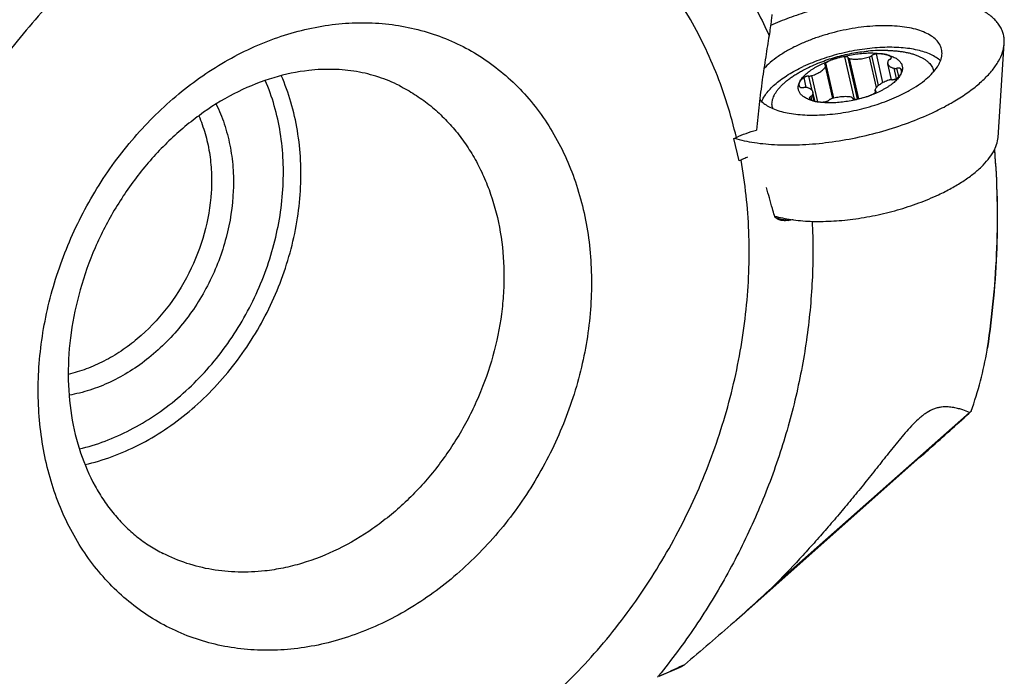
# Model space of a CAD drawing. Units: millimetres. Extents: x 0 to 420, y 0 to 297.
# Drawn here: x 339 to 370, y 109 to 130 of the extents above; entities that cross this region are included whole.
import ezdxf

# ---------------------------------------------------------------- set-up
doc = ezdxf.new("R2010")
doc.units = ezdxf.units.MM
doc.header["$LTSCALE"] = 23.1
for name, color, linetype in [('607299103-000_CL', 7, 'CONTINUOUS'), ('607386905-000_CL', 7, 'CONTINUOUS'), ('607426856-000_CL', 7, 'CONTINUOUS')]:
    doc.layers.add(name, color=color, linetype=linetype)

msp = doc.modelspace()

# ---------------------------------------------------------------- linework, layer by layer
at = {"layer": '607299103-000_CL', "color": 7, "linetype": 'CONTINUOUS'}
msp.add_line((369.6344, 126.249), (369.8274, 129.2013), dxfattribs=at)
for points, knots in [([(369.8274, 129.2013), (369.8305, 129.249), (369.8299, 129.3442), (369.8068, 129.4847), (369.7619, 129.6201), (369.6953, 129.7497), (369.6076, 129.8728), (369.4992, 129.9889), (369.3708, 130.0975), (369.1673, 130.2362), (368.8629, 130.3862), (368.4416, 130.5249), (367.9598, 130.626), (367.4256, 130.6877), (366.848, 130.709), (366.237, 130.6894), (365.6032, 130.6294), (364.9575, 130.5299), (364.3114, 130.3926), (363.6761, 130.22), (363.0627, 130.015), (362.6672, 129.8558), (362.4755, 129.7711)], [0, 0, 0, 0, 0.0175296, 0.034754, 0.0520157, 0.0696544, 0.0879825, 0.1072676, 0.1277243, 0.1495141, 0.1974591, 0.2515758, 0.3117874, 0.3776681, 0.4485407, 0.5235442, 0.6016836, 0.6818706, 0.7629592, 0.8437787, 0.9231635, 1, 1, 1, 1]), ([(367.8569, 129.0237), (367.8509, 129.0502), (367.8346, 129.1027), (367.7853, 129.2049), (367.6908, 129.3253), (367.5353, 129.4486), (367.3388, 129.5533), (367.1043, 129.6383), (366.8352, 129.7026), (366.5356, 129.7452), (366.2103, 129.7656), (365.8643, 129.7634), (365.5033, 129.7385), (365.133, 129.6915), (364.7594, 129.6229), (364.3886, 129.534), (364.0266, 129.4261), (363.6792, 129.3011), (363.456, 129.2055), (363.3481, 129.155)], [0, 0, 0, 0, 0.0167148, 0.0337359, 0.0697272, 0.1098731, 0.155264, 0.2063736, 0.2632193, 0.3254917, 0.3926446, 0.4639566, 0.5385766, 0.6155599, 0.6938986, 0.7725504, 0.8504644, 0.9266101, 1, 1, 1, 1]), ([(367.5723, 127.0241), (367.735, 127.1003), (368.0462, 127.2576), (368.4805, 127.516), (368.8631, 127.7865), (369.1886, 128.0655), (369.4525, 128.3491), (369.6512, 128.6337), (369.7624, 128.8756), (369.8121, 129.0642), (369.8245, 129.1561), (369.8274, 129.2013)], [0, 0, 0, 0, 0.1654466, 0.3208944, 0.4649148, 0.5964593, 0.7150087, 0.8207561, 0.9148755, 0.958365, 1, 1, 1, 1]), ([(363.3481, 129.155), (363.2343, 129.1017), (363.0185, 128.9913), (362.7223, 128.8077), (362.47, 128.6152), (362.3258, 128.475), (362.2637, 128.4039)], [0, 0, 0, 0, 0.2839782, 0.547215, 0.7865506, 1, 1, 1, 1]), ([(367.8223, 128.6581), (367.7807, 128.6972), (367.6844, 128.7707), (367.5162, 128.8618), (367.319, 128.9385), (367.0952, 128.9998), (366.8473, 129.0451), (366.5783, 129.074), (366.2913, 129.0861), (365.8821, 129.0795), (365.3509, 129.0278), (364.7115, 128.9037), (364.0897, 128.7224), (363.6923, 128.5635), (363.5034, 128.475)], [0, 0, 0, 0, 0.0380596, 0.0803892, 0.1273275, 0.1789297, 0.2350393, 0.2953399, 0.3593922, 0.426662, 0.5683273, 0.714969, 0.8607736, 1, 1, 1, 1]), ([(366.5163, 127.5569), (366.6261, 127.6083), (366.8348, 127.7148), (367.1225, 127.8913), (367.3697, 128.0764), (367.572, 128.2667), (367.7045, 128.4325), (367.7823, 128.565), (367.8253, 128.6602), (367.8547, 128.7542), (367.8703, 128.8465), (367.8719, 128.9367), (367.8634, 128.9953), (367.8569, 129.0237)], [0, 0, 0, 0, 0.1719183, 0.331826, 0.4779134, 0.6089946, 0.7247782, 0.7772403, 0.8263839, 0.8726165, 0.9164854, 0.9586786, 1, 1, 1, 1]), ([(362.1976, 127.3744), (362.2166, 127.4236), (362.2664, 127.5235), (362.3669, 127.6674), (362.4956, 127.8112), (362.6511, 127.9533), (362.8318, 128.0926), (363.036, 128.2275), (363.2614, 128.3567), (363.4207, 128.4363), (363.5034, 128.475)], [0, 0, 0, 0, 0.0907963, 0.1910056, 0.3013939, 0.4221664, 0.5530971, 0.6936143, 0.8429424, 1, 1, 1, 1]), ([(362.1343, 127.4402), (362.2098, 127.3503), (362.3648, 127.2366), (362.6046, 127.1273), (362.8245, 127.0564), (363.0713, 127.0026), (363.3421, 126.9661), (363.6335, 126.9476), (363.9416, 126.9473), (364.2627, 126.9651), (364.7059, 127.0133), (365.2623, 127.1165), (365.9077, 127.3011), (366.3203, 127.4651), (366.5163, 127.5569)], [0, 0, 0, 0, 0.0768491, 0.1222181, 0.1725003, 0.2276215, 0.2873036, 0.3511145, 0.4185048, 0.4888348, 0.5613975, 0.7101244, 0.858418, 1, 1, 1, 1]), ([(361.3405, 126.2189), (361.4405, 126.1898), (361.6496, 126.1379), (361.9774, 126.0792), (362.3275, 126.0376), (362.8306, 126.0048), (363.4963, 126.0103), (364.3225, 126.0857), (365.167, 126.2282), (366.0046, 126.4334), (366.8104, 126.6953), (367.3256, 126.9086), (367.5723, 127.0241)], [0, 0, 0, 0, 0.0488528, 0.1009606, 0.1561358, 0.2141348, 0.3373774, 0.4680042, 0.6029045, 0.7387601, 0.8722065, 1, 1, 1, 1]), ([(367.7636, 124.4429), (367.8985, 124.5061), (368.1567, 124.6366), (368.517, 124.851), (368.8343, 125.0754), (369.1044, 125.3068), (369.3234, 125.542), (369.4882, 125.7783), (369.5961, 126.0128), (369.6294, 126.1727), (369.6344, 126.249)], [0, 0, 0, 0, 0.1654722, 0.3209473, 0.4649905, 0.5965567, 0.7151255, 0.8208901, 0.9150249, 1, 1, 1, 1]), ([(362.6036, 123.7721), (362.6867, 123.7482), (362.8602, 123.7056), (363.1322, 123.6576), (363.4225, 123.6236), (363.8393, 123.5971), (364.3907, 123.6023), (365.0746, 123.6654), (365.7735, 123.7838), (366.4665, 123.9539), (367.1332, 124.1708), (367.5594, 124.3474), (367.7636, 124.4429)], [0, 0, 0, 0, 0.0489539, 0.1011466, 0.1563894, 0.2144377, 0.3377278, 0.4683409, 0.6031808, 0.7389474, 0.8722944, 1, 1, 1, 1])]:
    msp.add_open_spline(points, degree=3, knots=knots, dxfattribs=at)
at = {"layer": '607386905-000_CL', "color": 9, "linetype": 'CONTINUOUS'}
for p, q in [((364.4673, 127.4816), (364.2139, 128.5916)), ((365.1181, 127.4525), (364.8134, 128.787)), ((365.2147, 127.46), (364.9188, 128.756)), ((365.2503, 127.4654), (364.9622, 128.727)), ((365.8068, 127.8209), (365.5873, 128.7825)), ((365.8756, 127.8855), (365.6618, 128.8219)), ((366.0117, 127.9713), (365.8054, 128.8749)), ((366.2759, 128.7482), (366.2701, 128.7739)), ((364.4368, 127.4734), (364.2068, 128.4809)), ((366.4389, 128.1046), (366.3665, 128.4217)), ((366.513, 128.1633), (366.4539, 128.4223)), ((366.601, 128.3004), (366.5775, 128.4035)), ((363.601, 127.8195), (363.5294, 128.1332)), ((363.7844, 127.7245), (363.6812, 128.1764)), ((363.9639, 127.3666), (363.7755, 128.192)), ((365.7882, 127.6766), (365.7782, 127.7206)), ((363.7775, 127.4133), (363.7484, 127.5406)), ((363.8442, 127.3887), (363.7993, 127.5851))]:
    msp.add_line(p, q, dxfattribs=at)
at = {"layer": '607386905-000_CL', "color": 7, "linetype": 'CONTINUOUS'}
for p, q in [((364.4437, 127.4753), (364.2097, 128.5002)), ((366.2775, 128.0636), (366.1625, 128.5673)), ((367.6015, 128.3457), (367.608, 128.3168)), ((363.8764, 127.3805), (363.8096, 127.673)), ((365.7794, 127.6657), (365.7624, 127.7401)), ((362.5319, 127.1882), (362.5385, 127.1592))]:
    msp.add_line(p, q, dxfattribs=at)
for centre, radius, start, end in [((366.0262, 123.5552), 5.4321, 88.53501, 95.06527), ((367.1454, 128.2416), 0.4678, 9.13253, 12.85936), ((362.9879, 127.2923), 0.4677, 192.86365, 196.59377)]:
    msp.add_arc(centre, radius, start, end, dxfattribs=at)
for points, knots in [([(363.5483, 128.3881), (363.7034, 128.4677), (364.0215, 128.6122), (364.5171, 128.782), (365.0268, 128.9031), (365.3729, 128.9507), (365.5466, 128.9661)], [0, 0, 0, 0, 0.2499988, 0.4999989, 0.7499999, 1, 1, 1, 1]), ([(364.4894, 128.7186), (364.5582, 128.741), (364.6978, 128.7821), (364.9102, 128.832), (365.1238, 128.8698), (365.2668, 128.8869), (365.3377, 128.8932)], [0, 0, 0, 0, 0.2502782, 0.5027255, 0.753801, 1, 1, 1, 1]), ([(365.3377, 128.8932), (365.4063, 128.8993), (365.5405, 128.9072), (365.7063, 128.9063), (365.8331, 128.8985), (365.9231, 128.8895), (366.0091, 128.8772), (366.0648, 128.8665), (366.0918, 128.8607)], [0, 0, 0, 0, 0.2726137, 0.5321789, 0.6560698, 0.7755384, 0.8902706, 1, 1, 1, 1]), ([(366.165, 128.9855), (366.2135, 128.9843), (366.3088, 128.9802), (366.4489, 128.969), (366.5833, 128.9529), (366.7115, 128.9319), (366.8328, 128.9061), (366.947, 128.8756), (367.0534, 128.8405), (367.1517, 128.801), (367.2414, 128.7573), (367.3222, 128.7094), (367.3938, 128.6575), (367.4558, 128.6019), (367.5081, 128.5427), (367.5502, 128.4802), (367.582, 128.4145), (367.5962, 128.3687), (367.6015, 128.3457)], [0, 0, 0, 0, 0.0869676, 0.1710543, 0.2520373, 0.3297215, 0.4039442, 0.4745799, 0.5415472, 0.6048162, 0.6644183, 0.7204575, 0.7731234, 0.8227054, 0.8696057, 0.9143468, 0.9575671, 1, 1, 1, 1]), ([(363.3836, 127.9781), (363.3915, 127.9955), (363.4098, 128.0305), (363.4432, 128.0818), (363.4832, 128.1332), (363.5296, 128.1845), (363.5822, 128.2356), (363.6407, 128.2861), (363.705, 128.3359), (363.7748, 128.3848), (363.8497, 128.4326), (363.9295, 128.4791), (364.0137, 128.524), (364.1331, 128.5823), (364.2912, 128.6499), (364.4221, 128.6966), (364.4894, 128.7186)], [0, 0, 0, 0, 0.0420925, 0.0869278, 0.1346735, 0.1854224, 0.239205, 0.295999, 0.3557378, 0.4183176, 0.4836022, 0.5514283, 0.6216092, 0.6939378, 0.8441071, 1, 1, 1, 1]), ([(364.2139, 128.5916), (364.2079, 128.5877), (364.1995, 128.5815), (364.1901, 128.5722), (364.1847, 128.5654), (364.1807, 128.5587), (364.1782, 128.552), (364.1772, 128.5455), (364.1776, 128.5413), (364.1781, 128.5393)], [0, 0, 0, 0, 0.3218183, 0.4634002, 0.591747, 0.707485, 0.8121452, 0.9083786, 1, 1, 1, 1]), ([(364.4894, 128.7186), (364.4637, 128.7102), (364.4136, 128.6924), (364.3416, 128.662), (364.2751, 128.6288), (364.2335, 128.6043), (364.2139, 128.5916)], [0, 0, 0, 0, 0.2667777, 0.5243624, 0.7696806, 1, 1, 1, 1]), ([(364.8134, 128.787), (364.7863, 128.7843), (364.7316, 128.7772), (364.65, 128.7622), (364.5689, 128.7429), (364.5156, 128.7271), (364.4894, 128.7186)], [0, 0, 0, 0, 0.246904, 0.4980084, 0.7501147, 1, 1, 1, 1]), ([(364.9188, 128.756), (364.9184, 128.7575), (364.9174, 128.7604), (364.9141, 128.766), (364.9077, 128.7723), (364.8973, 128.7784), (364.8844, 128.7831), (364.8691, 128.7864), (364.8519, 128.7882), (364.8331, 128.7885), (364.8201, 128.7876), (364.8134, 128.787)], [0, 0, 0, 0, 0.0387423, 0.0787445, 0.1658745, 0.2669423, 0.3842367, 0.5179083, 0.6666874, 0.8283454, 1, 1, 1, 1]), ([(364.9188, 128.756), (364.9193, 128.7543), (364.9206, 128.7509), (364.9236, 128.7463), (364.9277, 128.742), (364.9348, 128.7365), (364.9464, 128.731), (364.9566, 128.7282), (364.9622, 128.727)], [0, 0, 0, 0, 0.0961752, 0.1964206, 0.303742, 0.4203886, 0.6865063, 1, 1, 1, 1]), ([(364.9622, 128.727), (364.984, 128.7225), (365.0298, 128.7155), (365.1015, 128.7102), (365.1779, 128.71), (365.2579, 128.7148), (365.3401, 128.7245), (365.4232, 128.7391), (365.506, 128.7582), (365.5604, 128.7739), (365.5873, 128.7825)], [0, 0, 0, 0, 0.1052764, 0.2190239, 0.3400531, 0.4669451, 0.5981141, 0.7318602, 0.8664176, 1, 1, 1, 1]), ([(365.5873, 128.7825), (365.5948, 128.7849), (365.6093, 128.7901), (365.6295, 128.7995), (365.6471, 128.8099), (365.6573, 128.8178), (365.6618, 128.8219)], [0, 0, 0, 0, 0.2801656, 0.5443431, 0.7859752, 1, 1, 1, 1]), ([(365.8054, 128.8749), (365.7985, 128.8744), (365.7847, 128.8728), (365.764, 128.869), (365.7436, 128.8638), (365.7239, 128.8573), (365.7055, 128.8498), (365.6888, 128.8413), (365.6742, 128.8322), (365.6656, 128.8254), (365.6618, 128.8219)], [0, 0, 0, 0, 0.1328831, 0.2688897, 0.405236, 0.539121, 0.6678419, 0.7889085, 0.9001737, 1, 1, 1, 1]), ([(366.0918, 128.8607), (366.0707, 128.8652), (366.0263, 128.8726), (365.9567, 128.8784), (365.8824, 128.8795), (365.8314, 128.8769), (365.8054, 128.8749)], [0, 0, 0, 0, 0.2251412, 0.4685347, 0.7277835, 1, 1, 1, 1]), ([(366.0918, 128.8607), (366.1176, 128.855), (366.1676, 128.8429), (366.2395, 128.8211), (366.3061, 128.7963), (366.367, 128.7686), (366.4221, 128.7381), (366.4711, 128.705), (366.5138, 128.6692), (366.5499, 128.6311), (366.5794, 128.5906), (366.602, 128.5481), (366.6177, 128.5036), (366.6261, 128.4574), (366.6275, 128.4097), (366.6217, 128.361), (366.6088, 128.3112), (366.5959, 128.2786), (366.5885, 128.2622)], [0, 0, 0, 0, 0.0867091, 0.168963, 0.2466986, 0.3199236, 0.3887327, 0.4533229, 0.514012, 0.5712558, 0.625661, 0.6779847, 0.7291142, 0.7800199, 0.8316886, 0.8850523, 0.9409306, 1, 1, 1, 1]), ([(366.2701, 128.7739), (366.2607, 128.7842), (366.2441, 128.7984), (366.2192, 128.8144), (366.1977, 128.8259), (366.1741, 128.8363), (366.1389, 128.8491), (366.1111, 128.8565), (366.0918, 128.8607)], [0, 0, 0, 0, 0.2080212, 0.3217842, 0.4426206, 0.5708065, 0.7064677, 1, 1, 1, 1]), ([(366.1728, 128.6552), (366.1696, 128.6478), (366.1643, 128.633), (366.1598, 128.6105), (366.159, 128.5885), (366.1609, 128.5742), (366.1625, 128.5673)], [0, 0, 0, 0, 0.2687803, 0.5219312, 0.7638955, 1, 1, 1, 1]), ([(366.2237, 128.6997), (366.2175, 128.6966), (366.2061, 128.6901), (366.1932, 128.6806), (366.1849, 128.6727), (366.1784, 128.6653), (366.1745, 128.6593), (366.1728, 128.6552)], [0, 0, 0, 0, 0.3027092, 0.5721403, 0.6931256, 0.8046378, 1, 1, 1, 1]), ([(366.2237, 128.6997), (366.2281, 128.702), (366.2364, 128.7066), (366.2479, 128.7142), (366.2577, 128.7221), (366.2657, 128.7301), (366.2717, 128.7382), (366.2757, 128.7463), (366.2775, 128.7542), (366.2771, 128.7594), (366.2766, 128.7618)], [0, 0, 0, 0, 0.1712511, 0.3301155, 0.4751458, 0.6054907, 0.7211454, 0.8232837, 0.9146829, 1, 1, 1, 1]), ([(366.2766, 128.7618), (366.2761, 128.764), (366.2744, 128.7684), (366.2717, 128.7722), (366.2701, 128.7739)], [0, 0, 0, 0, 0.4855321, 1, 1, 1, 1]), ([(362.5319, 127.1882), (362.5267, 127.2112), (362.5196, 127.2587), (362.5197, 127.3316), (362.5305, 127.4062), (362.5519, 127.4822), (362.5836, 127.5593), (362.6256, 127.637), (362.6776, 127.7152), (362.7395, 127.7936), (362.8109, 127.8719), (362.8915, 127.9496), (362.9811, 128.0266), (363.0793, 128.1026), (363.1856, 128.1771), (363.2997, 128.25), (363.4211, 128.3209), (363.5051, 128.3659), (363.5483, 128.3881)], [0, 0, 0, 0, 0.0424329, 0.0856532, 0.1303943, 0.1772946, 0.2268766, 0.2795425, 0.3355817, 0.3951838, 0.4584528, 0.5254201, 0.5960558, 0.6702785, 0.7479627, 0.8289457, 0.9130324, 1, 1, 1, 1]), ([(363.7755, 128.192), (363.8015, 128.2007), (363.8522, 128.2191), (363.9248, 128.2505), (363.9916, 128.2847), (364.0517, 128.3212), (364.104, 128.3594), (364.1415, 128.3931), (364.1667, 128.4205), (364.1873, 128.4463), (364.2001, 128.4669), (364.2068, 128.4809)], [0, 0, 0, 0, 0.1553007, 0.3048756, 0.446886, 0.5797146, 0.7020458, 0.8129699, 0.8640443, 0.9121925, 1, 1, 1, 1]), ([(364.1781, 128.5393), (364.1785, 128.5374), (364.1799, 128.5336), (364.1833, 128.5284), (364.188, 128.5237), (364.1918, 128.521), (364.1939, 128.5197)], [0, 0, 0, 0, 0.2263893, 0.4631251, 0.7189095, 1, 1, 1, 1]), ([(364.2097, 128.5002), (364.2092, 128.5021), (364.2079, 128.5059), (364.2044, 128.5111), (364.1997, 128.5158), (364.1959, 128.5185), (364.1939, 128.5197)], [0, 0, 0, 0, 0.2263891, 0.4631253, 0.7189084, 1, 1, 1, 1]), ([(364.2068, 128.4809), (364.2083, 128.484), (364.21, 128.4889), (364.2104, 128.4955), (364.21, 128.4987), (364.2097, 128.5002)], [0, 0, 0, 0, 0.5249236, 0.7659307, 1, 1, 1, 1]), ([(366.1625, 128.5673), (366.1644, 128.5589), (366.1701, 128.5423), (366.184, 128.5191), (366.2031, 128.4977), (366.227, 128.4782), (366.2557, 128.4606), (366.2888, 128.4452), (366.3261, 128.432), (366.3526, 128.4249), (366.3665, 128.4217)], [0, 0, 0, 0, 0.0975057, 0.1985053, 0.3060487, 0.4224843, 0.5494151, 0.6877824, 0.8379857, 1, 1, 1, 1]), ([(366.3665, 128.4217), (366.3728, 128.4203), (366.3862, 128.4183), (366.4075, 128.4175), (366.4304, 128.4187), (366.446, 128.4209), (366.4539, 128.4223)], [0, 0, 0, 0, 0.2188771, 0.4624368, 0.7250728, 1, 1, 1, 1]), ([(366.5775, 128.4035), (366.5754, 128.4062), (366.5699, 128.4114), (366.5614, 128.4162), (366.5534, 128.4194), (366.544, 128.4224), (366.5307, 128.4251), (366.5133, 128.4267), (366.4943, 128.4269), (366.4743, 128.4254), (366.4608, 128.4235), (366.4539, 128.4223)], [0, 0, 0, 0, 0.079608, 0.172085, 0.2238529, 0.2793594, 0.4012545, 0.5366093, 0.6833483, 0.8388221, 1, 1, 1, 1]), ([(366.6007, 128.3545), (366.5987, 128.3632), (366.5927, 128.3805), (366.5831, 128.3961), (366.5775, 128.4035)], [0, 0, 0, 0, 0.4905135, 1, 1, 1, 1]), ([(366.5885, 128.2622), (366.592, 128.27), (366.598, 128.2855), (366.6032, 128.3092), (366.6043, 128.3323), (366.6024, 128.3473), (366.6007, 128.3545)], [0, 0, 0, 0, 0.270315, 0.5237677, 0.7650775, 1, 1, 1, 1]), ([(363.8802, 127.3796), (363.8545, 127.3853), (363.8045, 127.3974), (363.7326, 127.4192), (363.666, 127.444), (363.6051, 127.4717), (363.55, 127.5022), (363.501, 127.5353), (363.4583, 127.5711), (363.4221, 127.6092), (363.3926, 127.6497), (363.37, 127.6922), (363.3544, 127.7367), (363.3459, 127.7829), (363.3446, 127.8306), (363.3504, 127.8793), (363.3633, 127.9291), (363.3761, 127.9617), (363.3836, 127.9781)], [0, 0, 0, 0, 0.0867091, 0.168963, 0.2466986, 0.3199236, 0.3887327, 0.4533229, 0.514012, 0.5712558, 0.625661, 0.6779847, 0.7291142, 0.7800199, 0.8316886, 0.8850523, 0.9409306, 1, 1, 1, 1]), ([(363.3836, 127.9781), (363.38, 127.9703), (363.3741, 127.9548), (363.3689, 127.9311), (363.3677, 127.908), (363.3697, 127.893), (363.3714, 127.8858)], [0, 0, 0, 0, 0.270315, 0.5237677, 0.7650775, 1, 1, 1, 1]), ([(363.5294, 128.1332), (363.5123, 128.1213), (363.4805, 128.0973), (363.4449, 128.0642), (363.4211, 128.0373), (363.4017, 128.0119), (363.3898, 127.9917), (363.3836, 127.9781)], [0, 0, 0, 0, 0.2910667, 0.5548142, 0.6762647, 0.7908082, 1, 1, 1, 1]), ([(363.6812, 128.1764), (363.6746, 128.1765), (363.6612, 128.176), (363.6409, 128.1738), (363.6202, 128.1701), (363.5998, 128.165), (363.58, 128.1587), (363.5615, 128.1513), (363.5446, 128.1429), (363.5342, 128.1365), (363.5294, 128.1332)], [0, 0, 0, 0, 0.1228576, 0.2515777, 0.3835928, 0.5162003, 0.6466754, 0.772377, 0.8908593, 1, 1, 1, 1]), ([(363.6812, 128.1764), (363.6888, 128.1764), (363.7045, 128.177), (363.7282, 128.18), (363.752, 128.1849), (363.7677, 128.1894), (363.7755, 128.192)], [0, 0, 0, 0, 0.2384839, 0.4892123, 0.7454073, 1, 1, 1, 1]), ([(366.5885, 128.2622), (366.5806, 128.2448), (366.5622, 128.2098), (366.5288, 128.1585), (366.4889, 128.1071), (366.4425, 128.0558), (366.3899, 128.0047), (366.3313, 127.9542), (366.2671, 127.9044), (366.1973, 127.8555), (366.1224, 127.8077), (366.0426, 127.7612), (365.9583, 127.7163), (365.8389, 127.658), (365.6809, 127.5904), (365.55, 127.5437), (365.4827, 127.5217)], [0, 0, 0, 0, 0.0420925, 0.0869278, 0.1346735, 0.1854224, 0.239205, 0.295999, 0.3557378, 0.4183176, 0.4836022, 0.5514283, 0.6216092, 0.6939378, 0.8441071, 1, 1, 1, 1]), ([(366.1966, 128.0483), (366.1706, 128.0396), (366.1199, 128.0212), (366.0473, 127.9898), (365.9805, 127.9556), (365.9204, 127.9191), (365.8681, 127.8809), (365.8306, 127.8472), (365.8054, 127.8198), (365.7848, 127.794), (365.772, 127.7734), (365.7653, 127.7594)], [0, 0, 0, 0, 0.1553007, 0.3048756, 0.446886, 0.5797146, 0.7020458, 0.8129699, 0.8640443, 0.9121925, 1, 1, 1, 1]), ([(366.2909, 128.0639), (366.2832, 128.0639), (366.2676, 128.0633), (366.2439, 128.0603), (366.22, 128.0554), (366.2043, 128.0509), (366.1966, 128.0483)], [0, 0, 0, 0, 0.2384839, 0.4892123, 0.7454073, 1, 1, 1, 1]), ([(366.2909, 128.0639), (366.2974, 128.0638), (366.3108, 128.0643), (366.3312, 128.0665), (366.3519, 128.0702), (366.3723, 128.0753), (366.3921, 128.0816), (366.4106, 128.089), (366.4275, 128.0974), (366.4379, 128.1038), (366.4427, 128.1071)], [0, 0, 0, 0, 0.1228576, 0.2515777, 0.3835928, 0.5162003, 0.6466754, 0.772377, 0.8908593, 1, 1, 1, 1]), ([(366.4427, 128.1071), (366.4598, 128.119), (366.4916, 128.143), (366.5272, 128.1761), (366.551, 128.203), (366.5704, 128.2284), (366.5823, 128.2486), (366.5885, 128.2622)], [0, 0, 0, 0, 0.2910667, 0.5548142, 0.6762647, 0.7908082, 1, 1, 1, 1]), ([(363.3714, 127.8858), (363.3734, 127.8771), (363.3794, 127.8598), (363.389, 127.8442), (363.3946, 127.8368)], [0, 0, 0, 0, 0.4905135, 1, 1, 1, 1]), ([(363.3946, 127.8368), (363.3966, 127.8341), (363.4021, 127.8289), (363.4106, 127.8241), (363.4187, 127.8209), (363.4281, 127.8179), (363.4414, 127.8152), (363.4588, 127.8136), (363.4777, 127.8134), (363.4977, 127.8149), (363.5113, 127.8168), (363.5181, 127.818)], [0, 0, 0, 0, 0.079608, 0.172085, 0.2238529, 0.2793594, 0.4012545, 0.5366093, 0.6833483, 0.8388221, 1, 1, 1, 1]), ([(363.6056, 127.8186), (363.5993, 127.82), (363.5859, 127.822), (363.5646, 127.8228), (363.5417, 127.8216), (363.5261, 127.8194), (363.5181, 127.818)], [0, 0, 0, 0, 0.2188771, 0.4624368, 0.7250728, 1, 1, 1, 1]), ([(363.8096, 127.673), (363.8077, 127.6814), (363.8019, 127.698), (363.788, 127.7212), (363.769, 127.7426), (363.745, 127.7621), (363.7164, 127.7797), (363.6833, 127.7951), (363.6459, 127.8083), (363.6194, 127.8154), (363.6056, 127.8186)], [0, 0, 0, 0, 0.0975057, 0.1985053, 0.3060487, 0.4224843, 0.5494151, 0.6877824, 0.8379857, 1, 1, 1, 1]), ([(363.7993, 127.5851), (363.8025, 127.5925), (363.8077, 127.6073), (363.8123, 127.6298), (363.8131, 127.6518), (363.8111, 127.6661), (363.8096, 127.673)], [0, 0, 0, 0, 0.2687803, 0.5219312, 0.7638955, 1, 1, 1, 1]), ([(365.4827, 127.5217), (365.5084, 127.5301), (365.5585, 127.5479), (365.6304, 127.5783), (365.697, 127.6115), (365.7386, 127.636), (365.7582, 127.6487)], [0, 0, 0, 0, 0.2667777, 0.5243624, 0.7696806, 1, 1, 1, 1]), ([(365.7582, 127.6487), (365.7642, 127.6526), (365.7726, 127.6588), (365.782, 127.6681), (365.7874, 127.6749), (365.7913, 127.6816), (365.7938, 127.6883), (365.7948, 127.6948), (365.7944, 127.699), (365.794, 127.701)], [0, 0, 0, 0, 0.3218183, 0.4634002, 0.591747, 0.707485, 0.8121452, 0.9083786, 1, 1, 1, 1]), ([(365.7653, 127.7594), (365.7638, 127.7563), (365.7621, 127.7514), (365.7617, 127.7448), (365.7621, 127.7416), (365.7624, 127.7401)], [0, 0, 0, 0, 0.5249236, 0.7659307, 1, 1, 1, 1]), ([(365.7624, 127.7401), (365.7628, 127.7382), (365.7642, 127.7344), (365.7676, 127.7292), (365.7724, 127.7245), (365.7761, 127.7218), (365.7782, 127.7206)], [0, 0, 0, 0, 0.2263891, 0.4631253, 0.7189084, 1, 1, 1, 1]), ([(365.794, 127.701), (365.7935, 127.7029), (365.7922, 127.7067), (365.7888, 127.7119), (365.784, 127.7166), (365.7803, 127.7193), (365.7782, 127.7206)], [0, 0, 0, 0, 0.2263893, 0.4631251, 0.7189095, 1, 1, 1, 1]), ([(363.7484, 127.5406), (363.744, 127.5383), (363.7356, 127.5337), (363.7242, 127.5261), (363.7144, 127.5182), (363.7064, 127.5102), (363.7004, 127.5021), (363.6964, 127.494), (363.6946, 127.4861), (363.6949, 127.4809), (363.6955, 127.4785)], [0, 0, 0, 0, 0.1712511, 0.3301155, 0.4751458, 0.6054907, 0.7211454, 0.8232837, 0.9146829, 1, 1, 1, 1]), ([(363.6955, 127.4785), (363.696, 127.4763), (363.6977, 127.4719), (363.7004, 127.4681), (363.702, 127.4664)], [0, 0, 0, 0, 0.4855321, 1, 1, 1, 1]), ([(363.702, 127.4664), (363.7114, 127.4561), (363.7279, 127.4419), (363.7529, 127.4259), (363.7744, 127.4144), (363.798, 127.404), (363.8331, 127.3912), (363.861, 127.3838), (363.8802, 127.3796)], [0, 0, 0, 0, 0.2080212, 0.3217841, 0.4426206, 0.5708065, 0.7064677, 1, 1, 1, 1]), ([(363.7484, 127.5406), (363.7546, 127.5437), (363.766, 127.5502), (363.7788, 127.5597), (363.7872, 127.5676), (363.7937, 127.575), (363.7975, 127.581), (363.7993, 127.5851)], [0, 0, 0, 0, 0.3027092, 0.5721403, 0.6931256, 0.8046378, 1, 1, 1, 1]), ([(363.8802, 127.3796), (363.9013, 127.3751), (363.9457, 127.3677), (364.0154, 127.3619), (364.0897, 127.3608), (364.1407, 127.3634), (364.1667, 127.3654)], [0, 0, 0, 0, 0.2251412, 0.4685347, 0.7277835, 1, 1, 1, 1]), ([(364.6344, 127.3471), (364.5658, 127.341), (364.4316, 127.3331), (364.2658, 127.334), (364.139, 127.3418), (364.049, 127.3508), (363.963, 127.3631), (363.9073, 127.3738), (363.8802, 127.3796)], [0, 0, 0, 0, 0.2726137, 0.5321788, 0.6560698, 0.7755384, 0.8902706, 1, 1, 1, 1]), ([(364.1667, 127.3654), (364.1736, 127.3659), (364.1874, 127.3675), (364.2081, 127.3713), (364.2285, 127.3765), (364.2481, 127.383), (364.2666, 127.3905), (364.2833, 127.399), (364.2979, 127.4081), (364.3065, 127.4149), (364.3103, 127.4184)], [0, 0, 0, 0, 0.1328831, 0.2688897, 0.405236, 0.539121, 0.6678419, 0.7889085, 0.9001737, 1, 1, 1, 1]), ([(364.3848, 127.4578), (364.3772, 127.4554), (364.3628, 127.4502), (364.3426, 127.4408), (364.325, 127.4304), (364.3148, 127.4225), (364.3103, 127.4184)], [0, 0, 0, 0, 0.2801656, 0.5443431, 0.7859752, 1, 1, 1, 1]), ([(365.0099, 127.5133), (364.9881, 127.5178), (364.9423, 127.5248), (364.8706, 127.5301), (364.7942, 127.5303), (364.7142, 127.5255), (364.632, 127.5158), (364.5489, 127.5012), (364.4661, 127.4821), (364.4117, 127.4664), (364.3848, 127.4578)], [0, 0, 0, 0, 0.1052764, 0.2190239, 0.3400531, 0.4669451, 0.5981141, 0.7318602, 0.8664176, 1, 1, 1, 1]), ([(365.4827, 127.5217), (365.4139, 127.4993), (365.2743, 127.4582), (365.0619, 127.4083), (364.8482, 127.3705), (364.7053, 127.3534), (364.6344, 127.3471)], [0, 0, 0, 0, 0.2502782, 0.5027255, 0.753801, 1, 1, 1, 1]), ([(365.0533, 127.4843), (365.0528, 127.486), (365.0515, 127.4894), (365.0485, 127.494), (365.0444, 127.4983), (365.0373, 127.5038), (365.0257, 127.5093), (365.0155, 127.5121), (365.0099, 127.5133)], [0, 0, 0, 0, 0.0961752, 0.1964206, 0.303742, 0.4203886, 0.6865063, 1, 1, 1, 1]), ([(365.0533, 127.4843), (365.0536, 127.4828), (365.0547, 127.4799), (365.058, 127.4743), (365.0644, 127.468), (365.0747, 127.4619), (365.0877, 127.4572), (365.103, 127.4539), (365.1202, 127.4521), (365.139, 127.4518), (365.152, 127.4527), (365.1586, 127.4533)], [0, 0, 0, 0, 0.0387423, 0.0787445, 0.1658745, 0.2669423, 0.3842367, 0.5179083, 0.6666874, 0.8283454, 1, 1, 1, 1]), ([(365.1586, 127.4533), (365.1858, 127.456), (365.2405, 127.4631), (365.3221, 127.4781), (365.4032, 127.4974), (365.4564, 127.5132), (365.4827, 127.5217)], [0, 0, 0, 0, 0.246904, 0.4980084, 0.7501147, 1, 1, 1, 1])]:
    msp.add_open_spline(points, degree=3, knots=knots, dxfattribs=at)
at = {"layer": '607426856-000_CL', "color": 7, "linetype": 'CONTINUOUS'}
for p, q in [((361.3226, 126.2106), (361.3993, 126.2465)), ((361.4839, 125.5041), (361.3226, 126.2106)), ((361.5466, 125.5335), (361.4839, 125.5041)), ((369.2874, 119.5448), (369.2994, 119.6225)), ((362.6671, 112.2134), (368.7303, 117.5885)), ((367.1762, 116.1753), (361.3261, 110.9891)), ((358.9738, 109.2793), (359.6072, 109.5604))]:
    msp.add_line(p, q, dxfattribs=at)
for centre, radius, start, end in [((363.706, 119.1937), 4.489, 96.61275, 98.43068), ((321.0808, 156.417), 60.6908, 311.538264, 313.252599)]:
    msp.add_arc(centre, radius, start, end, dxfattribs=at)
at = {"layer": '607426856-000_CL', "color": 9, "linetype": 'CONTINUOUS'}
for centre, radius, start, end in [((341.4818, 123.8428), 28.1358, 351.21321, 351.37346), ((342.4228, 122.7306), 21.3019, 320.76239, 320.89815)]:
    msp.add_arc(centre, radius, start, end, dxfattribs=at)
for points, knots in [([(352.6931, 136.8134), (353.2191, 136.7538), (354.2596, 136.5674), (355.7641, 136.0848), (357.1843, 135.4067), (358.5027, 134.5412), (359.7034, 133.4992), (360.7719, 132.2934), (361.6956, 130.9388), (362.2022, 129.9581), (362.4287, 129.4501)], [0, 0, 0, 0, 0.1242421, 0.2472274, 0.3697004, 0.492438, 0.6161998, 0.7416794, 0.8694629, 1, 1, 1, 1]), ([(349.1026, 135.4082), (348.7668, 135.3693), (348.0929, 135.2632), (346.746, 134.9405), (345.0765, 134.3297), (343.1578, 133.2959), (341.347, 131.9781), (339.6826, 130.4047), (338.1993, 128.6094), (336.9284, 126.6305), (336.2395, 125.2145), (335.938, 124.4883)], [0, 0, 0, 0, 0.0566818, 0.1142437, 0.2320594, 0.3535899, 0.4785806, 0.6065129, 0.736659, 0.8681422, 1, 1, 1, 1]), ([(361.3993, 126.2465), (361.3172, 126.6003), (361.1284, 127.2964), (360.7689, 128.3075), (360.3375, 129.2714), (359.8365, 130.1827), (359.2688, 131.036), (358.6376, 131.8265), (357.9463, 132.5496), (357.199, 133.2012), (356.3999, 133.7775), (355.5536, 134.2751), (354.665, 134.6911), (353.7392, 135.0232), (352.7816, 135.2694), (351.7975, 135.4284), (350.7929, 135.4993), (350.1177, 135.4877), (349.779, 135.4675)], [0, 0, 0, 0, 0.0672529, 0.1334154, 0.1985145, 0.2626015, 0.3257544, 0.3880763, 0.4496935, 0.5107531, 0.5714191, 0.6318677, 0.6922817, 0.7528453, 0.8137379, 0.8751286, 0.9371708, 1, 1, 1, 1]), ([(348.7835, 129.8099), (349.0648, 129.8413), (349.6265, 129.8734), (350.4626, 129.8265), (351.2767, 129.6843), (352.0606, 129.4481), (352.8067, 129.1203), (353.5075, 128.704), (354.1563, 128.2032), (354.7466, 127.6231), (355.2727, 126.9694), (355.7297, 126.2485), (356.1133, 125.4674), (356.4197, 124.6339), (356.6464, 123.7558), (356.841, 122.5263), (356.8702, 120.9229), (356.5727, 118.9852), (355.9553, 117.0861), (355.0416, 115.2974), (353.8656, 113.6855), (352.4714, 112.3115), (351.1568, 111.399), (350.0482, 110.8395), (349.2053, 110.5114), (348.352, 110.2744), (347.7755, 110.1777), (347.4887, 110.1457)], [0, 0, 0, 0, 0.0291334, 0.0577732, 0.0860218, 0.114001, 0.1418465, 0.1697013, 0.1977077, 0.2260002, 0.2546983, 0.2839014, 0.3136849, 0.3440985, 0.3751651, 0.4068821, 0.4720746, 0.5392866, 0.607801, 0.6767466, 0.7452023, 0.8123038, 0.8773473, 0.9089816, 0.9399638, 0.9702944, 1, 1, 1, 1]), ([(347.4887, 110.1457), (347.2074, 110.1143), (346.6457, 110.0821), (345.8096, 110.1291), (344.9955, 110.2713), (344.2116, 110.5074), (343.4655, 110.8352), (342.7647, 111.2516), (342.1159, 111.7523), (341.5256, 112.3324), (340.9995, 112.9862), (340.5425, 113.7071), (340.159, 114.4881), (339.8525, 115.3217), (339.6259, 116.1998), (339.4312, 117.4293), (339.402, 119.0326), (339.6995, 120.9704), (340.3169, 122.8694), (341.2306, 124.6582), (342.4066, 126.27), (343.8008, 127.644), (345.1154, 128.5566), (346.224, 129.116), (347.0669, 129.4441), (347.9202, 129.6811), (348.4967, 129.7779), (348.7835, 129.8099)], [0, 0, 0, 0, 0.0291334, 0.0577732, 0.0860218, 0.114001, 0.1418465, 0.1697013, 0.1977077, 0.2260002, 0.2546983, 0.2839014, 0.3136849, 0.3440985, 0.3751651, 0.4068821, 0.4720746, 0.5392866, 0.607801, 0.6767466, 0.7452023, 0.8123038, 0.8773473, 0.9089816, 0.9399638, 0.9702944, 1, 1, 1, 1]), ([(340.7251, 116.4389), (340.9991, 116.5036), (341.5465, 116.6714), (342.34, 117.0257), (343.1057, 117.4807), (344.0819, 118.2181), (344.9479, 119.1228), (345.6738, 120.151), (346.1455, 120.982), (346.5335, 121.8551), (346.929, 123.05), (347.1419, 124.2842), (347.1547, 125.5075), (347.0656, 126.3938), (346.8789, 127.2425), (346.6885, 127.7824), (346.5777, 128.0412)], [0, 0, 0, 0, 0.0579997, 0.1175442, 0.1785992, 0.2410468, 0.3691318, 0.4343971, 0.5000003, 0.5656035, 0.6308688, 0.7589536, 0.8214011, 0.8824559, 0.9420003, 1, 1, 1, 1]), ([(340.9017, 115.9443), (341.1918, 116.0106), (341.7714, 116.1842), (342.6122, 116.5542), (343.4237, 117.0317), (344.1939, 117.6095), (344.9113, 118.2788), (345.5653, 119.0296), (346.1463, 119.8506), (346.6456, 120.7297), (347.0558, 121.6537), (347.3708, 122.6089), (347.5859, 123.5811), (347.6978, 124.5558), (347.7048, 125.5185), (347.6066, 126.455), (347.4045, 127.3511), (347.1995, 127.9204), (347.0805, 128.1931)], [0, 0, 0, 0, 0.0579346, 0.1174243, 0.1784383, 0.2408603, 0.3044998, 0.3691058, 0.4343816, 0.5000001, 0.5656186, 0.6308945, 0.6955004, 0.7591398, 0.8215617, 0.8825757, 0.9420653, 1, 1, 1, 1]), ([(350.7957, 127.8764), (350.9602, 127.7934), (351.2813, 127.6101), (351.7334, 127.2863), (352.1533, 126.9157), (352.538, 126.5009), (352.8849, 126.0449), (353.1917, 125.5508), (353.4562, 125.0221), (353.7527, 124.2696), (354.0065, 123.2593), (354.0985, 122.205), (354.078, 121.3409), (353.9927, 120.4581), (353.7657, 119.3547), (353.3886, 118.2853), (353.0011, 117.4607), (352.5596, 116.6641), (351.914, 115.7332), (351.153, 114.9046), (350.4879, 114.3202), (349.8005, 113.7997), (348.8934, 113.26), (347.9274, 112.8778), (347.1454, 112.6809), (346.7539, 112.6186), (346.559, 112.5968)], [0, 0, 0, 0, 0.0273824, 0.0548655, 0.0825461, 0.1105137, 0.1388471, 0.1676126, 0.1968616, 0.2266304, 0.2877405, 0.3509809, 0.3833542, 0.4161542, 0.4827562, 0.5502818, 0.5842161, 0.6181438, 0.6856164, 0.7521168, 0.7848504, 0.8171488, 0.8802206, 0.9411518, 0.9708331, 1, 1, 1, 1]), ([(369.5179, 125.8507), (369.6059, 124.8254), (369.6541, 122.7393), (369.4571, 120.6626), (369.2993, 119.6226)], [0, 0, 0, 0, 0.4945041, 1, 1, 1, 1]), ([(355.3668, 108.4217), (355.9554, 108.9469), (357.0735, 110.0848), (358.5307, 111.9962), (359.7536, 114.0875), (360.7147, 116.3114), (361.3924, 118.6183), (361.7712, 120.957), (361.8425, 123.2744), (361.6808, 124.7947), (361.5466, 125.5335)], [0, 0, 0, 0, 0.1248458, 0.2516415, 0.3794521, 0.507274, 0.6341025, 0.7590006, 0.8811665, 1, 1, 1, 1]), ([(362.6395, 123.7176), (362.6719, 123.7092), (362.8069, 123.6762), (362.9436, 123.6504), (363.0478, 123.6342)], [0, 0, 0, 0, 0.2409684, 1, 1, 1, 1]), ([(363.783, 123.6053), (363.8144, 122.9859), (363.8144, 121.7322), (363.6319, 119.8466), (363.2693, 117.9596), (362.731, 116.094), (362.0235, 114.272), (361.1554, 112.5154), (360.1371, 110.8455), (359.3625, 109.7985), (358.9537, 109.2955)], [0, 0, 0, 0, 0.1205549, 0.2432642, 0.3677524, 0.4935753, 0.6202394, 0.7472205, 0.8739832, 1, 1, 1, 1]), ([(346.559, 112.5968), (346.2803, 112.5657), (345.7235, 112.5408), (344.8986, 112.6205), (344.1052, 112.8166), (343.6043, 113.0236), (343.3644, 113.1446)], [0, 0, 0, 0, 0.2561436, 0.5071654, 0.754534, 1, 1, 1, 1])]:
    msp.add_open_spline(points, degree=3, knots=knots, dxfattribs=at)
at = {"layer": '607426856-000_CL', "color": 7, "linetype": 'CONTINUOUS'}
for points, knots in [([(343.6509, 134.7034), (342.8571, 134.2369), (341.3115, 133.1538), (339.5848, 131.5202), (338.3182, 130.045), (337.4306, 128.8549), (336.6201, 127.599), (336.1356, 126.7246), (335.908, 126.2792)], [0, 0, 0, 0, 0.2383849, 0.4864337, 0.6132823, 0.741438, 0.870486, 1, 1, 1, 1]), ([(362.52, 130.1207), (362.5133, 130.0641), (362.4861, 129.8401), (362.4552, 129.6165), (362.4287, 129.4501)], [0, 0, 0, 0, 0.2528571, 1, 1, 1, 1]), ([(362.4287, 129.4501), (362.4115, 129.3424), (362.3756, 129.1209), (362.3011, 128.6569), (362.2091, 128.0429), (362.1119, 127.2742), (362.0573, 126.7479), (362.0319, 126.48)], [0, 0, 0, 0, 0.1091205, 0.2245928, 0.4704125, 0.7305555, 1, 1, 1, 1]), ([(347.9494, 128.3549), (347.5758, 128.3132), (346.8112, 128.1525), (345.6923, 127.7057), (344.7931, 127.1675), (344.1021, 126.6426), (343.4245, 126.0458), (342.6438, 125.1951), (341.9781, 124.2376), (341.5201, 123.4161), (341.1169, 122.5654), (340.723, 121.465), (340.4365, 120.1164), (340.3433, 118.7831), (340.4426, 117.5068), (340.7258, 116.3264), (341.1089, 115.4365), (341.4919, 114.8077), (341.8084, 114.3851), (342.1558, 114.0058), (342.5316, 113.671), (342.9337, 113.3812), (343.2187, 113.2181), (343.3644, 113.1446)], [0, 0, 0, 0, 0.0565544, 0.1167784, 0.1804903, 0.2135303, 0.2472362, 0.3162199, 0.3866445, 0.4221328, 0.4576361, 0.5281796, 0.5973953, 0.6644305, 0.7285558, 0.7892414, 0.8462588, 0.8734626, 0.899862, 0.9255625, 0.9507033, 0.9754519, 1, 1, 1, 1]), ([(350.7957, 127.8764), (350.5863, 127.982), (350.147, 128.1634), (349.4463, 128.3358), (348.7069, 128.4063), (348.2037, 128.3833), (347.9494, 128.3549)], [0, 0, 0, 0, 0.2406341, 0.4852801, 0.7374883, 1, 1, 1, 1]), ([(345.0274, 127.2966), (345.127, 127.0956), (345.3005, 126.6732), (345.4775, 126.0026), (345.5723, 125.2967), (345.5875, 124.3161), (345.4323, 123.3217), (345.1219, 122.3586), (344.8115, 121.6549), (344.4301, 120.9871), (343.84, 120.1651), (343.1325, 119.4493), (342.3348, 118.8786), (341.7108, 118.5354), (341.0663, 118.2791), (340.6235, 118.1676), (340.4027, 118.1283)], [0, 0, 0, 0, 0.0576561, 0.1169349, 0.1778332, 0.2402459, 0.3685775, 0.4341001, 0.4999989, 0.5658978, 0.6314205, 0.7597525, 0.8221656, 0.8830642, 0.9423433, 1, 1, 1, 1]), ([(344.4834, 126.9278), (344.5617, 126.7463), (344.6963, 126.3676), (344.8286, 125.7719), (344.8922, 125.1496), (344.8842, 124.2904), (344.6975, 123.2022), (344.2146, 121.9558), (343.4991, 120.8267), (342.735, 120.0299), (342.0487, 119.5129), (341.5104, 119.1942), (340.9527, 118.9466), (340.5681, 118.8298), (340.3756, 118.7849)], [0, 0, 0, 0, 0.0580015, 0.1175523, 0.1786195, 0.2410858, 0.3692245, 0.5000015, 0.6307783, 0.7589163, 0.8213822, 0.882449, 0.9419992, 1, 1, 1, 1]), ([(361.3993, 126.2465), (361.499, 126.2932), (361.7071, 126.3793), (361.9213, 126.4486), (362.0319, 126.48)], [0, 0, 0, 0, 0.4891333, 1, 1, 1, 1]), ([(369.2996, 119.6225), (369.4578, 120.6627), (369.6572, 122.7466), (369.6138, 124.8401), (369.5292, 125.8727)], [0, 0, 0, 0, 0.5038521, 1, 1, 1, 1]), ([(361.7545, 125.6233), (361.7367, 125.6162), (361.6668, 125.5878), (361.5977, 125.5574), (361.5466, 125.5335)], [0, 0, 0, 0, 0.2538704, 1, 1, 1, 1]), ([(362.599, 123.7869), (362.5766, 123.8607), (362.4892, 124.1547), (362.4076, 124.4504), (362.3486, 124.6723)], [0, 0, 0, 0, 0.2514077, 1, 1, 1, 1]), ([(362.8098, 123.6334), (362.7868, 123.6378), (362.7416, 123.6496), (362.6789, 123.68), (362.6278, 123.7257), (362.6054, 123.7658), (362.599, 123.7869)], [0, 0, 0, 0, 0.2574459, 0.5105764, 0.7577021, 1, 1, 1, 1]), ([(363.0478, 123.6342), (363.0282, 123.6313), (362.9494, 123.6216), (362.8685, 123.6222), (362.8098, 123.6334)], [0, 0, 0, 0, 0.2490448, 1, 1, 1, 1]), ([(368.7904, 117.6224), (368.8985, 117.9389), (369.0926, 118.5728), (369.2351, 119.221), (369.2874, 119.5448)], [0, 0, 0, 0, 0.5048274, 1, 1, 1, 1]), ([(368.7303, 117.5885), (368.663, 117.6166), (368.5513, 117.6585), (368.3865, 117.7086), (368.2311, 117.744), (368.0519, 117.7671), (367.8862, 117.7636), (367.7434, 117.7386), (367.5858, 117.6917), (367.4302, 117.612), (367.2819, 117.508), (367.1335, 117.3867), (366.9581, 117.2167), (366.7587, 116.9982), (366.5659, 116.7708), (366.3764, 116.5394), (366.1265, 116.2276), (365.817, 115.835), (365.4426, 115.3661), (365.0639, 114.9004), (364.68, 114.4389), (364.2901, 113.9825), (363.8937, 113.5317), (363.3569, 112.9381), (362.9452, 112.5011), (362.6671, 112.2134)], [0, 0, 0, 0, 0.0255291, 0.0417747, 0.060332, 0.081293, 0.1049834, 0.1180484, 0.132008, 0.1624699, 0.1787383, 0.1954391, 0.2295829, 0.2642222, 0.2990791, 0.33403, 0.3690311, 0.4391027, 0.5092053, 0.5793175, 0.6494319, 0.7195458, 0.7896596, 0.8597737, 1, 1, 1, 1]), ([(367.1762, 116.1753), (367.3115, 116.2952), (367.8515, 116.7754), (368.3888, 117.2587), (368.7904, 117.6224)], [0, 0, 0, 0, 0.2501562, 1, 1, 1, 1]), ([(368.7904, 117.6224), (368.7857, 117.6196), (368.7658, 117.6079), (368.7457, 117.5967), (368.7303, 117.5885)], [0, 0, 0, 0, 0.2391488, 1, 1, 1, 1]), ([(361.3261, 110.9891), (361.0687, 110.761), (360.5507, 110.309), (360.0271, 109.8636), (359.7644, 109.6421)], [0, 0, 0, 0, 0.5001714, 1, 1, 1, 1]), ([(359.7644, 109.6421), (359.6988, 109.6112), (359.4363, 109.4881), (359.1725, 109.3675), (358.9738, 109.2793)], [0, 0, 0, 0, 0.2501547, 1, 1, 1, 1]), ([(359.6072, 109.5604), (359.6207, 109.5663), (359.6743, 109.5911), (359.7263, 109.6193), (359.7644, 109.6421)], [0, 0, 0, 0, 0.2482418, 1, 1, 1, 1])]:
    msp.add_open_spline(points, degree=3, knots=knots, dxfattribs=at)

doc.saveas('drawing.dxf')
